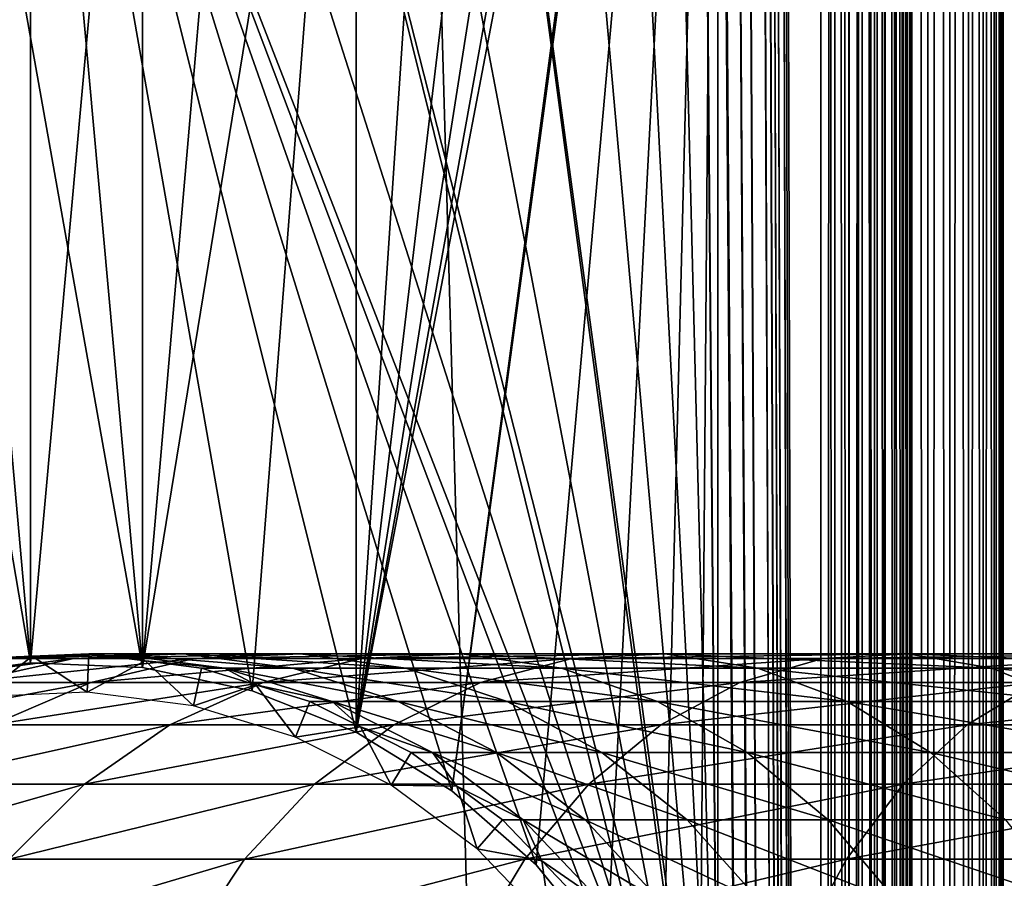
# Model space of a CAD drawing. Extents: x 0 to 550, y 166 to 942.
# Drawn here: x 24 to 40, y 373 to 387 of the extents above; entities that cross this region are included whole.
import ezdxf

# ---------------------------------------------------------------- set-up
doc = ezdxf.new("R2010")
doc.units = 0
doc.header["$MEASUREMENT"] = 0

msp = doc.modelspace()

# ---------------------------------------------------------------- linework, layer by layer
for points in [[(37, 167.72258, 30.000002), (15.000001, 167.72258, 30.000002), (37, 940.722595, 30.000002)], [(37, 940.722595, 30.000002), (15.000001, 167.72258, 30.000002), (15.000001, 940.722595, 30.000002)], [(15.000001, 167.72258, 31.5), (37, 167.72258, 31.5), (15.000001, 940.722595, 31.5)], [(15.000001, 940.722595, 31.5), (37, 167.72258, 31.5), (37, 940.722595, 31.5)], [(37, 940.722595, 60.000004), (35.31076, 492.144592, 60.000004), (37, 167.72258, 60.000004)], [(35.31076, 868.300598, 58.500004), (37, 940.722595, 58.500004), (37, 167.72258, 58.500004)], [(37.469299, 167.72258, 59.963066), (37.469299, 940.722595, 59.963066), (37, 940.722595, 60.000004)], [(37.469299, 167.72258, 59.963066), (37, 940.722595, 60.000004), (37, 167.72258, 60.000004)], [(37.469299, 940.722595, 30.036938), (37.469299, 167.72258, 30.036938), (37, 167.72258, 30.000002)], [(37.469299, 940.722595, 30.036938), (37, 167.72258, 30.000002), (37, 940.722595, 30.000002)], [(37.23465, 167.72258, 31.518471), (37.23465, 940.722595, 31.518471), (37, 940.722595, 31.5)], [(37.23465, 167.72258, 31.518471), (37, 940.722595, 31.5), (37, 167.72258, 31.5)], [(37.463531, 167.72258, 31.573414), (37.463531, 940.722595, 31.573414), (37.23465, 940.722595, 31.518471)], [(37.463531, 167.72258, 31.573414), (37.23465, 940.722595, 31.518471), (37.23465, 167.72258, 31.518471)], [(37.680984, 167.72258, 31.663492), (37.680984, 940.722595, 31.663492), (37.463531, 940.722595, 31.573414)], [(37.680984, 167.72258, 31.663492), (37.463531, 940.722595, 31.573414), (37.463531, 167.72258, 31.573414)], [(37.927048, 167.72258, 59.853168), (37.927048, 940.722595, 59.853168), (37.469299, 940.722595, 59.963066)], [(37.927048, 167.72258, 59.853168), (37.469299, 940.722595, 59.963066), (37.469299, 167.72258, 59.963066)], [(37.927048, 940.722595, 30.146833), (37.927048, 167.72258, 30.146833), (37.469299, 167.72258, 30.036938)], [(37.927048, 940.722595, 30.146833), (37.469299, 167.72258, 30.036938), (37.469299, 940.722595, 30.036938)], [(37.881672, 167.72258, 31.786476), (37.881672, 940.722595, 31.786476), (37.680984, 940.722595, 31.663492)], [(37.881672, 167.72258, 31.786476), (37.680984, 940.722595, 31.663492), (37.680984, 167.72258, 31.663492)], [(38.060665, 167.72258, 31.939342), (38.060665, 940.722595, 31.939342), (37.881672, 940.722595, 31.786476)], [(38.060665, 167.72258, 31.939342), (37.881672, 940.722595, 31.786476), (37.881672, 167.72258, 31.786476)], [(38.361965, 167.72258, 59.673023), (38.361965, 940.722595, 59.673023), (37.927048, 940.722595, 59.853168)], [(38.361965, 167.72258, 59.673023), (37.927048, 940.722595, 59.853168), (37.927048, 167.72258, 59.853168)], [(38.361965, 940.722595, 30.326981), (38.361965, 167.72258, 30.326981), (37.927048, 167.72258, 30.146833)], [(38.361965, 940.722595, 30.326981), (37.927048, 167.72258, 30.146833), (37.927048, 940.722595, 30.146833)], [(38.21352, 167.72258, 32.118324), (38.21352, 940.722595, 32.118324), (38.060665, 940.722595, 31.939342)], [(38.21352, 167.72258, 32.118324), (38.060665, 940.722595, 31.939342), (38.060665, 167.72258, 31.939342)], [(38.336517, 167.72258, 32.319016), (38.336517, 940.722595, 32.319016), (38.21352, 940.722595, 32.118324)], [(38.336517, 167.72258, 32.319016), (38.21352, 940.722595, 32.118324), (38.21352, 167.72258, 32.118324)], [(38.426579, 167.72258, 32.536476), (38.426579, 940.722595, 32.536476), (38.336517, 940.722595, 32.319016)], [(38.426579, 167.72258, 32.536476), (38.336517, 940.722595, 32.319016), (38.336517, 167.72258, 32.319016)], [(38.763359, 167.72258, 59.427052), (38.763359, 940.722595, 59.427052), (38.361965, 940.722595, 59.673023)], [(38.763359, 167.72258, 59.427052), (38.361965, 940.722595, 59.673023), (38.361965, 167.72258, 59.673023)], [(38.763359, 940.722595, 30.57295), (38.763359, 167.72258, 30.57295), (38.361965, 167.72258, 30.326981)], [(38.763359, 940.722595, 30.57295), (38.361965, 167.72258, 30.326981), (38.361965, 940.722595, 30.326981)], [(38.481533, 167.72258, 32.76535), (38.481533, 940.722595, 32.76535), (38.426579, 940.722595, 32.536476)], [(38.481533, 167.72258, 32.76535), (38.426579, 940.722595, 32.536476), (38.426579, 167.72258, 32.536476)], [(38.499996, 554.222595, 33), (38.481533, 940.722595, 32.76535), (38.481533, 167.72258, 32.76535)], [(39.121315, 167.72258, 59.121323), (39.121315, 940.722595, 59.121323), (38.763359, 940.722595, 59.427052)], [(39.121315, 167.72258, 59.121323), (38.763359, 940.722595, 59.427052), (38.763359, 167.72258, 59.427052)], [(39.121315, 940.722595, 30.878681), (39.121315, 167.72258, 30.878681), (38.763359, 167.72258, 30.57295)], [(39.121315, 940.722595, 30.878681), (38.763359, 167.72258, 30.57295), (38.763359, 940.722595, 30.57295)], [(39.427055, 167.72258, 58.763359), (39.427055, 940.722595, 58.763359), (39.121315, 940.722595, 59.121323)], [(39.427055, 167.72258, 58.763359), (39.121315, 940.722595, 59.121323), (39.121315, 167.72258, 59.121323)], [(39.427055, 940.722595, 31.236645), (39.427055, 167.72258, 31.236645), (39.121315, 167.72258, 30.878681)], [(39.427055, 940.722595, 31.236645), (39.121315, 167.72258, 30.878681), (39.121315, 940.722595, 30.878681)], [(39.673016, 167.72258, 58.361973), (39.673016, 940.722595, 58.361973), (39.427055, 940.722595, 58.763359)], [(39.673016, 167.72258, 58.361973), (39.427055, 940.722595, 58.763359), (39.427055, 167.72258, 58.763359)], [(39.673016, 940.722595, 31.638029), (39.673016, 167.72258, 31.638029), (39.427055, 167.72258, 31.236645)], [(39.673016, 940.722595, 31.638029), (39.427055, 167.72258, 31.236645), (39.427055, 940.722595, 31.236645)], [(39.853172, 167.72258, 57.927052), (39.853172, 940.722595, 57.927052), (39.673016, 940.722595, 58.361973)], [(39.853172, 167.72258, 57.927052), (39.673016, 940.722595, 58.361973), (39.673016, 167.72258, 58.361973)], [(39.853172, 940.722595, 32.072948), (39.853172, 167.72258, 32.072948), (39.673016, 167.72258, 31.638029)], [(39.853172, 940.722595, 32.072948), (39.673016, 167.72258, 31.638029), (39.673016, 940.722595, 31.638029)], [(39.963066, 167.72258, 57.469303), (39.963066, 940.722595, 57.469303), (39.853172, 940.722595, 57.927052)], [(39.963066, 167.72258, 57.469303), (39.853172, 940.722595, 57.927052), (39.853172, 167.72258, 57.927052)], [(39.963066, 940.722595, 32.530701), (39.963066, 167.72258, 32.530701), (39.853172, 167.72258, 32.072948)], [(39.963066, 940.722595, 32.530701), (39.853172, 167.72258, 32.072948), (39.853172, 940.722595, 32.072948)], [(40.000008, 554.222595, 57.000004), (39.963066, 940.722595, 57.469303), (39.963066, 167.72258, 57.469303)], [(40.000008, 554.222595, 33), (39.963066, 167.72258, 32.530701), (39.963066, 940.722595, 32.530701)], [(35.31076, 868.300598, 58.500004), (37, 167.72258, 58.500004), (35.31076, 828.144531, 58.500004)], [(37, 167.72258, 58.500004), (35.31076, 826.300598, 58.500004), (35.31076, 828.144531, 58.500004)], [(37, 167.72258, 58.500004), (35.31076, 786.144531, 58.500004), (35.31076, 826.300598, 58.500004)], [(35.31076, 784.300598, 58.500004), (35.31076, 786.144531, 58.500004), (37, 167.72258, 58.500004)], [(37, 167.72258, 58.500004), (35.31076, 702.144592, 58.500004), (35.31076, 784.300598, 58.500004)], [(37, 167.72258, 58.500004), (35.31076, 700.300598, 58.500004), (35.31076, 702.144592, 58.500004)], [(35.31076, 660.144592, 58.500004), (35.31076, 700.300598, 58.500004), (37, 167.72258, 58.500004)], [(37, 167.72258, 58.500004), (35.31076, 658.300598, 58.500004), (35.31076, 660.144592, 58.500004)], [(37, 167.72258, 58.500004), (35.31076, 618.144592, 58.500004), (35.31076, 658.300598, 58.500004)], [(37, 167.72258, 58.500004), (35.31076, 616.300598, 58.500004), (35.31076, 618.144592, 58.500004)], [(35.31076, 576.144592, 58.500004), (35.31076, 616.300598, 58.500004), (37, 167.72258, 58.500004)], [(35.31076, 576.144592, 58.500004), (37, 167.72258, 58.500004), (35.31076, 574.300598, 58.500004)], [(35.31076, 574.300598, 58.500004), (37, 167.72258, 58.500004), (35.31076, 492.144592, 58.500004)], [(38.481533, 167.72258, 32.76535), (38.499996, 470.222595, 33), (38.499996, 554.222595, 33)], [(39.963066, 167.72258, 57.469303), (40.000008, 470.222595, 57.000004), (40.000008, 554.222595, 57.000004)], [(40.000008, 554.222595, 33), (40.000008, 470.222595, 33), (39.963066, 167.72258, 32.530701)], [(37, 167.72258, 60.000004), (35.31076, 492.144592, 60.000004), (35.31076, 490.300598, 60.000004)], [(37, 167.72258, 58.500004), (35.31076, 490.300598, 58.500004), (35.31076, 492.144592, 58.500004)], [(35.31076, 490.300598, 60.000004), (35.31076, 450.144562, 60.000004), (37, 167.72258, 60.000004)], [(35.31076, 450.144562, 58.500004), (35.31076, 490.300598, 58.500004), (37, 167.72258, 58.500004)], [(38.481533, 167.72258, 32.76535), (38.499996, 428.222595, 33), (38.499996, 470.222595, 33)], [(39.963066, 167.72258, 57.469303), (40.000008, 428.222595, 57.000004), (40.000008, 470.222595, 57.000004)], [(39.963066, 167.72258, 32.530701), (40.000008, 470.222595, 33), (40.000008, 428.222595, 33)], [(37, 167.72258, 60.000004), (35.31076, 450.144562, 60.000004), (35.31076, 448.300598, 60.000004)], [(37, 167.72258, 58.500004), (35.31076, 448.300598, 58.500004), (35.31076, 450.144562, 58.500004)], [(35.31076, 448.300598, 60.000004), (35.31076, 408.144562, 60.000004), (37, 167.72258, 60.000004)], [(35.31076, 408.144562, 58.500004), (35.31076, 448.300598, 58.500004), (37, 167.72258, 58.500004)], [(38.499996, 386.222595, 33), (38.499996, 428.222595, 33), (38.481533, 167.72258, 32.76535)], [(38.499996, 428.222595, 56.425003), (38.499996, 408.142731, 55.810913), (38.499996, 386.222595, 56.425003)], [(38.499996, 386.222595, 33), (38.499996, 407.222595, 34.150002), (38.499996, 428.222595, 33)], [(38.499996, 386.222595, 56.425003), (38.499996, 386.222595, 57.000004), (38.499996, 428.222595, 57.000004)], [(38.499996, 386.222595, 56.425003), (38.499996, 428.222595, 57.000004), (38.499996, 428.222595, 56.425003)], [(40.000008, 386.222595, 57.000004), (40.000008, 428.222595, 57.000004), (39.963066, 167.72258, 57.469303)], [(39.963066, 167.72258, 32.530701), (40.000008, 428.222595, 33), (40.000008, 386.222595, 33)], [(40.000008, 428.222595, 33), (40.000008, 407.222595, 34.150002), (40.000008, 386.222595, 33)], [(40.000008, 386.222595, 56.425003), (40.000008, 406.30246, 55.810913), (40.000008, 428.222595, 56.425003)], [(40.000008, 428.222595, 56.425003), (40.000008, 428.222595, 57.000004), (40.000008, 386.222595, 57.000004)], [(40.000008, 428.222595, 56.425003), (40.000008, 386.222595, 57.000004), (40.000008, 386.222595, 56.425003)], [(37, 167.72258, 60.000004), (35.31076, 408.144562, 60.000004), (35.31076, 406.300598, 60.000004)], [(37, 167.72258, 58.500004), (35.31076, 406.300598, 58.500004), (35.31076, 408.144562, 58.500004)], [(38.499996, 386.222595, 56.425003), (38.499996, 408.142731, 55.810913), (38.499996, 406.30246, 55.810913)], [(38.499996, 386.222595, 33), (38.499996, 405.388916, 34.306068), (38.499996, 407.222595, 34.150002)], [(40.000008, 386.222595, 33), (40.000008, 407.222595, 34.150002), (40.000008, 405.388916, 34.306068)], [(32.321705, 372.742126, 60.000004), (35.31076, 406.300598, 60.000004), (30.935421, 373.958008, 60.000004)], [(30.935421, 373.958008, 60.000004), (35.31076, 406.300598, 60.000004), (34.998505, 404.483246, 60.000004)], [(32.321705, 372.742126, 60.000004), (33.48209, 371.309021, 60.000004), (35.31076, 406.300598, 60.000004)], [(35.31076, 406.300598, 60.000004), (33.48209, 371.309021, 60.000004), (34.38303, 369.700134, 60.000004)], [(34.38303, 369.700134, 60.000004), (34.998505, 367.961914, 60.000004), (35.31076, 406.300598, 60.000004)], [(35.31076, 406.300598, 60.000004), (34.998505, 367.961914, 60.000004), (35.31076, 366.144562, 60.000004)], [(37, 167.72258, 58.500004), (34.998505, 404.483246, 58.500004), (35.31076, 406.300598, 58.500004)], [(35.31076, 406.300598, 60.000004), (35.31076, 366.144562, 60.000004), (37, 167.72258, 60.000004)], [(38.499996, 386.222595, 56.425003), (38.499996, 406.30246, 55.810913), (38.499996, 404.488617, 55.499905)], [(40.000008, 386.222595, 56.425003), (40.000008, 404.488617, 55.499905), (40.000008, 406.30246, 55.810913)], [(38.499996, 403.608032, 34.769779), (38.499996, 405.388916, 34.306068), (38.499996, 386.222595, 33)], [(40.000008, 386.222595, 33), (40.000008, 405.388916, 34.306068), (40.000008, 403.608032, 34.769779)], [(30.935421, 373.958008, 60.000004), (34.998505, 404.483246, 60.000004), (29.36326, 374.921631, 60.000004)], [(29.36326, 374.921631, 60.000004), (34.998505, 404.483246, 60.000004), (34.38303, 402.745026, 60.000004)], [(35.31076, 366.144562, 58.500004), (34.38303, 402.745026, 58.500004), (34.998505, 404.483246, 58.500004)], [(35.31076, 366.144562, 58.500004), (34.998505, 404.483246, 58.500004), (37, 167.72258, 58.500004)], [(38.499996, 402.753479, 54.886833), (38.499996, 386.222595, 56.425003), (38.499996, 404.488617, 55.499905)], [(40.000008, 402.753479, 54.886833), (40.000008, 404.488617, 55.499905), (40.000008, 386.222595, 56.425003)], [(38.499996, 386.222595, 33), (38.499996, 401.931122, 35.527798), (38.499996, 403.608032, 34.769779)], [(40.000008, 403.608032, 34.769779), (40.000008, 401.931122, 35.527798), (40.000008, 386.222595, 33)], [(29.36326, 374.921631, 60.000004), (34.38303, 402.745026, 60.000004), (33.48209, 401.136169, 60.000004)], [(33.48209, 401.136169, 58.500004), (34.38303, 402.745026, 58.500004), (35.31076, 366.144562, 58.500004)], [(38.499996, 402.753479, 54.886833), (38.499996, 401.146851, 53.98933), (38.499996, 386.222595, 56.425003)], [(40.000008, 386.222595, 56.425003), (40.000008, 401.146851, 53.98933), (40.000008, 402.753479, 54.886833)], [(38.499996, 386.222595, 33), (38.499996, 400.406403, 36.558315), (38.499996, 401.931122, 35.527798)], [(40.000008, 401.931122, 35.527798), (40.000008, 400.406403, 36.558315), (40.000008, 386.222595, 33)], [(29.36326, 374.921631, 60.000004), (33.48209, 401.136169, 60.000004), (32.321705, 399.703064, 60.000004)], [(35.31076, 366.144562, 58.500004), (32.321705, 399.703064, 58.500004), (33.48209, 401.136169, 58.500004)], [(38.499996, 401.146851, 53.98933), (38.499996, 399.715027, 52.833225), (38.499996, 386.222595, 56.425003)], [(40.000008, 386.222595, 56.425003), (40.000008, 399.715027, 52.833225), (40.000008, 401.146851, 53.98933)], [(38.499996, 399.077789, 37.83168), (38.499996, 400.406403, 36.558315), (38.499996, 386.222595, 33)], [(40.000008, 386.222595, 33), (40.000008, 400.406403, 36.558315), (40.000008, 399.077789, 37.83168)], [(30.935421, 398.487152, 60.000004), (29.36326, 374.921631, 60.000004), (32.321705, 399.703064, 60.000004)], [(35.31076, 366.144562, 58.500004), (30.935421, 398.487152, 58.500004), (32.321705, 399.703064, 58.500004)], [(38.499996, 386.222595, 56.425003), (38.499996, 399.715027, 52.833225), (38.499996, 398.499207, 51.451771)], [(40.000008, 398.499207, 51.451771), (40.000008, 399.715027, 52.833225), (40.000008, 386.222595, 56.425003)], [(38.499996, 386.222595, 33), (38.499996, 397.98349, 39.311268), (38.499996, 399.077789, 37.83168)], [(40.000008, 386.222595, 33), (40.000008, 399.077789, 37.83168), (40.000008, 397.98349, 39.311268)], [(29.36326, 397.52356, 60.000004), (29.36326, 374.921631, 60.000004), (30.935421, 398.487152, 60.000004)], [(34.998505, 367.961914, 58.500004), (29.36326, 397.52356, 58.500004), (30.935421, 398.487152, 58.500004)], [(34.998505, 367.961914, 58.500004), (30.935421, 398.487152, 58.500004), (35.31076, 366.144562, 58.500004)], [(38.499996, 386.222595, 56.425003), (38.499996, 398.499207, 51.451771), (38.499996, 397.534332, 49.884716)], [(40.000008, 398.499207, 51.451771), (40.000008, 386.222595, 56.425003), (40.000008, 397.534332, 49.884716)], [(38.499996, 386.222595, 33), (38.499996, 397.154999, 40.95451), (38.499996, 397.98349, 39.311268)], [(40.000008, 397.98349, 39.311268), (40.000008, 397.154999, 40.95451), (40.000008, 386.222595, 33)], [(25.846989, 375.988647, 60.000004), (27.650625, 375.605072, 60.000004), (29.36326, 397.52356, 60.000004)], [(29.36326, 397.52356, 60.000004), (27.650625, 396.840088, 60.000004), (25.846989, 375.988647, 60.000004)], [(29.36326, 397.52356, 60.000004), (27.650625, 375.605072, 60.000004), (29.36326, 374.921631, 60.000004)], [(27.650625, 396.840088, 58.500004), (29.36326, 397.52356, 58.500004), (34.998505, 367.961914, 58.500004)], [(38.499996, 397.534332, 49.884716), (38.499996, 396.848175, 48.177132), (38.499996, 386.222595, 56.425003)], [(40.000008, 397.534332, 49.884716), (40.000008, 386.222595, 56.425003), (40.000008, 396.848175, 48.177132)], [(22.176222, 396.624359, 58.500004), (24.004444, 376.061249, 58.500004), (20.415112, 397.170898, 58.500004)], [(20.415112, 397.170898, 58.500004), (24.004444, 376.061249, 58.500004), (22.176222, 375.820801, 58.500004)], [(38.499996, 396.616089, 42.71413), (38.499996, 397.154999, 40.95451), (38.499996, 386.222595, 33)], [(40.000008, 397.154999, 40.95451), (40.000008, 396.616089, 42.71413), (40.000008, 386.222595, 33)], [(25.846989, 375.988647, 60.000004), (27.650625, 396.840088, 60.000004), (25.846989, 396.456512, 60.000004)], [(34.38303, 369.700134, 58.500004), (25.846989, 396.456512, 58.500004), (27.650625, 396.840088, 58.500004)], [(34.38303, 369.700134, 58.500004), (27.650625, 396.840088, 58.500004), (34.998505, 367.961914, 58.500004)], [(38.499996, 386.222595, 56.425003), (38.499996, 396.848175, 48.177132), (38.499996, 396.46048, 46.378147)], [(40.000008, 386.222595, 56.425003), (40.000008, 396.46048, 46.378147), (40.000008, 396.848175, 48.177132)], [(22.176222, 375.820801, 60.000004), (24.004444, 396.383911, 60.000004), (22.176222, 396.624359, 60.000004)], [(24.004444, 396.383911, 58.500004), (25.846989, 375.988647, 58.500004), (22.176222, 396.624359, 58.500004)], [(22.176222, 396.624359, 58.500004), (25.846989, 375.988647, 58.500004), (24.004444, 376.061249, 58.500004)], [(38.499996, 386.222595, 33), (38.499996, 396.382355, 44.539516), (38.499996, 396.616089, 42.71413)], [(40.000008, 386.222595, 33), (40.000008, 396.616089, 42.71413), (40.000008, 396.382355, 44.539516)], [(24.004444, 376.061249, 60.000004), (24.004444, 396.383911, 60.000004), (22.176222, 375.820801, 60.000004)], [(25.846989, 375.988647, 60.000004), (25.846989, 396.456512, 60.000004), (24.004444, 376.061249, 60.000004)], [(24.004444, 376.061249, 60.000004), (25.846989, 396.456512, 60.000004), (24.004444, 396.383911, 60.000004)], [(24.004444, 396.383911, 58.500004), (25.846989, 396.456512, 58.500004), (34.38303, 369.700134, 58.500004)], [(24.004444, 396.383911, 58.500004), (34.38303, 369.700134, 58.500004), (33.48209, 371.309021, 58.500004)], [(33.48209, 371.309021, 58.500004), (32.321705, 372.742126, 58.500004), (24.004444, 396.383911, 58.500004)], [(24.004444, 396.383911, 58.500004), (32.321705, 372.742126, 58.500004), (30.935421, 373.958008, 58.500004)], [(24.004444, 396.383911, 58.500004), (30.935421, 373.958008, 58.500004), (29.36326, 374.921631, 58.500004)], [(29.36326, 374.921631, 58.500004), (27.650625, 375.605072, 58.500004), (24.004444, 396.383911, 58.500004)], [(24.004444, 396.383911, 58.500004), (27.650625, 375.605072, 58.500004), (25.846989, 375.988647, 58.500004)], [(38.499996, 386.222595, 56.425003), (38.499996, 396.46048, 46.378147), (38.499996, 386.222595, 33)], [(38.499996, 386.222595, 33), (38.499996, 396.46048, 46.378147), (38.499996, 396.382355, 44.539516)], [(40.000008, 386.222595, 56.425003), (40.000008, 396.382355, 44.539516), (40.000008, 396.46048, 46.378147)], [(40.000008, 386.222595, 33), (40.000008, 396.382355, 44.539516), (40.000008, 386.222595, 56.425003)], [(38.481533, 167.72258, 32.76535), (38.499996, 344.222565, 33), (38.499996, 386.222595, 33)], [(38.499996, 374.46167, 39.311268), (38.499996, 375.290192, 40.95451), (38.499996, 386.222595, 33)], [(38.499996, 373.945953, 51.451771), (38.499996, 386.222595, 56.425003), (38.499996, 374.910828, 49.884716)], [(38.499996, 374.910828, 49.884716), (38.499996, 386.222595, 56.425003), (38.499996, 375.596985, 48.177132)], [(38.499996, 373.945953, 51.451771), (38.499996, 372.730133, 52.833225), (38.499996, 386.222595, 56.425003)], [(38.499996, 386.222595, 56.425003), (38.499996, 372.730133, 52.833225), (38.499996, 371.298309, 53.98933)], [(38.499996, 386.222595, 56.425003), (38.499996, 371.298309, 53.98933), (38.499996, 369.691742, 54.886833)], [(38.499996, 369.691742, 54.886833), (38.499996, 367.956543, 55.499905), (38.499996, 386.222595, 56.425003)], [(38.499996, 386.222595, 56.425003), (38.499996, 367.956543, 55.499905), (38.499996, 366.142731, 55.810913)], [(38.499996, 386.222595, 56.425003), (38.499996, 366.142731, 55.810913), (38.499996, 344.222565, 56.425003)], [(38.499996, 375.290192, 40.95451), (38.499996, 375.829071, 42.71413), (38.499996, 386.222595, 33)], [(38.499996, 386.222595, 33), (38.499996, 375.829071, 42.71413), (38.499996, 376.062805, 44.539516)], [(38.499996, 386.222595, 33), (38.499996, 376.062805, 44.539516), (38.499996, 386.222595, 56.425003)], [(38.499996, 386.222595, 56.425003), (38.499996, 376.062805, 44.539516), (38.499996, 375.984711, 46.378147)], [(38.499996, 386.222595, 56.425003), (38.499996, 375.984711, 46.378147), (38.499996, 375.596985, 48.177132)], [(38.499996, 368.837158, 34.769779), (38.499996, 370.514069, 35.527798), (38.499996, 386.222595, 33)], [(38.499996, 370.514069, 35.527798), (38.499996, 372.038788, 36.558315), (38.499996, 386.222595, 33)], [(38.499996, 386.222595, 33), (38.499996, 372.038788, 36.558315), (38.499996, 373.367371, 37.83168)], [(38.499996, 386.222595, 33), (38.499996, 373.367371, 37.83168), (38.499996, 374.46167, 39.311268)], [(38.499996, 344.222565, 33), (38.499996, 365.222565, 34.150002), (38.499996, 386.222595, 33)], [(38.499996, 386.222595, 33), (38.499996, 365.222565, 34.150002), (38.499996, 367.056244, 34.306068)], [(38.499996, 386.222595, 33), (38.499996, 367.056244, 34.306068), (38.499996, 368.837158, 34.769779)], [(38.499996, 344.222565, 56.425003), (38.499996, 344.222565, 57.000004), (38.499996, 386.222595, 57.000004)], [(38.499996, 344.222565, 56.425003), (38.499996, 386.222595, 57.000004), (38.499996, 386.222595, 56.425003)], [(39.963066, 167.72258, 57.469303), (40.000008, 344.222565, 57.000004), (40.000008, 386.222595, 57.000004)], [(40.000008, 386.222595, 33), (40.000008, 344.222565, 33), (39.963066, 167.72258, 32.530701)], [(40.000008, 375.829071, 42.71413), (40.000008, 375.290192, 40.95451), (40.000008, 386.222595, 33)], [(40.000008, 386.222595, 33), (40.000008, 375.290192, 40.95451), (40.000008, 374.46167, 39.311268)], [(40.000008, 386.222595, 33), (40.000008, 374.46167, 39.311268), (40.000008, 373.367371, 37.83168)], [(40.000008, 373.367371, 37.83168), (40.000008, 372.038788, 36.558315), (40.000008, 386.222595, 33)], [(40.000008, 386.222595, 33), (40.000008, 372.038788, 36.558315), (40.000008, 370.514069, 35.527798)], [(40.000008, 386.222595, 33), (40.000008, 370.514069, 35.527798), (40.000008, 368.837158, 34.769779)], [(40.000008, 368.837158, 34.769779), (40.000008, 367.056244, 34.306068), (40.000008, 386.222595, 33)], [(40.000008, 386.222595, 33), (40.000008, 367.056244, 34.306068), (40.000008, 365.222565, 34.150002)], [(40.000008, 386.222595, 33), (40.000008, 365.222565, 34.150002), (40.000008, 344.222565, 33)], [(40.000008, 367.956543, 55.499905), (40.000008, 369.691742, 54.886833), (40.000008, 386.222595, 56.425003)], [(40.000008, 386.222595, 56.425003), (40.000008, 369.691742, 54.886833), (40.000008, 371.298309, 53.98933)], [(40.000008, 374.910828, 49.884716), (40.000008, 375.596985, 48.177132), (40.000008, 386.222595, 56.425003)], [(40.000008, 386.222595, 56.425003), (40.000008, 375.596985, 48.177132), (40.000008, 375.984711, 46.378147)], [(40.000008, 386.222595, 56.425003), (40.000008, 375.984711, 46.378147), (40.000008, 386.222595, 33)], [(40.000008, 386.222595, 33), (40.000008, 375.984711, 46.378147), (40.000008, 376.062805, 44.539516)], [(40.000008, 386.222595, 33), (40.000008, 376.062805, 44.539516), (40.000008, 375.829071, 42.71413)], [(40.000008, 371.298309, 53.98933), (40.000008, 372.730133, 52.833225), (40.000008, 386.222595, 56.425003)], [(40.000008, 386.222595, 56.425003), (40.000008, 372.730133, 52.833225), (40.000008, 373.945953, 51.451771)], [(40.000008, 386.222595, 56.425003), (40.000008, 373.945953, 51.451771), (40.000008, 374.910828, 49.884716)], [(40.000008, 344.222565, 56.425003), (40.000008, 364.30246, 55.810913), (40.000008, 386.222595, 56.425003)], [(40.000008, 386.222595, 56.425003), (40.000008, 364.30246, 55.810913), (40.000008, 366.142731, 55.810913)], [(40.000008, 386.222595, 56.425003), (40.000008, 366.142731, 55.810913), (40.000008, 367.956543, 55.499905)], [(40.000008, 386.222595, 56.425003), (40.000008, 386.222595, 57.000004), (40.000008, 344.222565, 57.000004)], [(40.000008, 386.222595, 56.425003), (40.000008, 344.222565, 57.000004), (40.000008, 344.222565, 56.425003)], [(21.69615, 375.740417, 93.89724), (22.941694, 375.740417, 100.693893), (24.712547, 376.133514, 100.257416)], [(21.69615, 375.740417, 93.89724), (24.712547, 376.133514, 100.257416), (23.506716, 376.133514, 93.677391)], [(22.941694, 375.740417, 100.693893), (24.997383, 375.740417, 107.290863), (26.702717, 376.133514, 106.644127)], [(22.941694, 375.740417, 100.693893), (26.702717, 376.133514, 106.644127), (24.712547, 376.133514, 100.257416)], [(23.183138, 375.506195, 56.567001), (23.102804, 376.133514, 61.067001), (24.034828, 376.173065, 61.067001)], [(24.034828, 376.173065, 87), (23.102804, 376.133514, 87), (23.506716, 376.133514, 93.677391)], [(24.034828, 376.173065, 87), (24.034828, 376.173065, 61.067001), (23.102804, 376.133514, 87)], [(23.102804, 376.133514, 87), (24.034828, 376.173065, 61.067001), (23.102804, 376.133514, 61.067001)], [(23.183138, 375.506195, 56.567001), (24.034828, 376.173065, 61.067001), (24.940014, 375.580811, 56.567001)], [(25.357172, 376.212677, 93.452705), (24.034828, 376.173065, 87), (23.506716, 376.133514, 93.677391)], [(23.506716, 376.133514, 93.677391), (24.712547, 376.133514, 100.257416), (26.522429, 376.212677, 99.811325)], [(23.506716, 376.133514, 93.677391), (26.522429, 376.212677, 99.811325), (25.357172, 376.212677, 93.452705)], [(24.034828, 376.173065, 61.067001), (24.96685, 376.212677, 61.067001), (24.940014, 375.580811, 56.567001)], [(25.357172, 376.212677, 93.452705), (24.96685, 376.212677, 87), (24.034828, 376.173065, 87)], [(24.96685, 376.212677, 87), (24.96685, 376.212677, 61.067001), (24.034828, 376.173065, 87)], [(24.034828, 376.173065, 87), (24.96685, 376.212677, 61.067001), (24.034828, 376.173065, 61.067001)], [(24.712547, 376.133514, 100.257416), (26.702717, 376.133514, 106.644127), (28.445646, 376.212677, 105.983116)], [(24.712547, 376.133514, 100.257416), (28.445646, 376.212677, 105.983116), (26.522429, 376.212677, 99.811325)], [(24.940014, 375.580811, 56.567001), (24.96685, 376.212677, 61.067001), (25.892168, 376.094177, 61.067001)], [(24.940014, 375.580811, 56.567001), (25.892168, 376.094177, 61.067001), (26.684225, 375.357452, 56.567001)], [(25.892168, 376.094177, 87), (24.96685, 376.212677, 87), (25.357172, 376.212677, 93.452705)], [(25.892168, 376.094177, 87), (25.892168, 376.094177, 61.067001), (24.96685, 376.212677, 87)], [(24.96685, 376.212677, 87), (25.892168, 376.094177, 61.067001), (24.96685, 376.212677, 61.067001)], [(24.997383, 375.740417, 107.290863), (27.833282, 375.740417, 113.591949), (29.448227, 376.133514, 112.744362)], [(24.997383, 375.740417, 107.290863), (29.448227, 376.133514, 112.744362), (26.702717, 376.133514, 106.644127)], [(27.194292, 375.975708, 93.229645), (25.892168, 376.094177, 87), (25.357172, 376.212677, 93.452705)], [(25.357172, 376.212677, 93.452705), (26.522429, 376.212677, 99.811325), (28.319269, 375.975708, 99.368439)], [(25.357172, 376.212677, 93.452705), (28.319269, 375.975708, 99.368439), (27.194292, 375.975708, 93.229645)], [(25.892168, 376.094177, 61.067001), (26.817471, 375.975708, 61.067001), (26.684225, 375.357452, 56.567001)], [(27.194292, 375.975708, 93.229645), (26.817471, 375.975708, 87), (25.892168, 376.094177, 87)], [(26.817471, 375.975708, 87), (26.817471, 375.975708, 61.067001), (25.892168, 376.094177, 87)], [(25.892168, 376.094177, 87), (26.817471, 375.975708, 61.067001), (25.892168, 376.094177, 61.067001)], [(26.522429, 376.212677, 99.811325), (28.445646, 376.212677, 105.983116), (30.175999, 375.975708, 105.326874)], [(26.522429, 376.212677, 99.811325), (30.175999, 375.975708, 105.326874), (28.319269, 375.975708, 99.368439)], [(26.702717, 376.133514, 106.644127), (29.448227, 376.133514, 112.744362), (31.098753, 376.212677, 111.878098)], [(26.702717, 376.133514, 106.644127), (31.098753, 376.212677, 111.878098), (28.445646, 376.212677, 105.983116)], [(27.833282, 375.740417, 113.591949), (31.407997, 375.740417, 119.505264), (32.909004, 376.133514, 118.469193)], [(27.833282, 375.740417, 113.591949), (32.909004, 376.133514, 118.469193), (29.448227, 376.133514, 112.744362)], [(28.445646, 376.212677, 105.983116), (31.098753, 376.212677, 111.878098), (32.737389, 375.975708, 111.018066)], [(28.445646, 376.212677, 105.983116), (32.737389, 375.975708, 111.018066), (30.175999, 375.975708, 105.326874)], [(29.448227, 376.133514, 112.744362), (32.909004, 376.133514, 118.469193), (34.443081, 376.212677, 117.410294)], [(29.448227, 376.133514, 112.744362), (34.443081, 376.212677, 117.410294), (31.098753, 376.212677, 111.878098)], [(31.098753, 376.212677, 111.878098), (34.443081, 376.212677, 117.410294), (35.966114, 375.975708, 116.359024)], [(31.098753, 376.212677, 111.878098), (35.966114, 375.975708, 116.359024), (32.737389, 375.975708, 111.018066)], [(31.407997, 375.740417, 119.505264), (35.66943, 375.740417, 124.944572), (37.034599, 376.133514, 123.735138)], [(31.407997, 375.740417, 119.505264), (37.034599, 376.133514, 123.735138), (32.909004, 376.133514, 118.469193)], [(32.909004, 376.133514, 118.469193), (37.034599, 376.133514, 123.735138), (38.429871, 376.212677, 122.499039)], [(32.909004, 376.133514, 118.469193), (38.429871, 376.212677, 122.499039), (34.443081, 376.212677, 117.410294)], [(34.443081, 376.212677, 117.410294), (38.429871, 376.212677, 122.499039), (39.815067, 375.975708, 121.271858)], [(34.443081, 376.212677, 117.410294), (39.815067, 375.975708, 121.271858), (35.966114, 375.975708, 116.359024)], [(35.66943, 375.740417, 124.944572), (40.555431, 375.740417, 129.830566), (41.76487, 376.133514, 128.465393)], [(35.66943, 375.740417, 124.944572), (41.76487, 376.133514, 128.465393), (37.034599, 376.133514, 123.735138)], [(37.034599, 376.133514, 123.735138), (41.76487, 376.133514, 128.465393), (43.00095, 376.212677, 127.070129)], [(37.034599, 376.133514, 123.735138), (43.00095, 376.212677, 127.070129), (38.429871, 376.212677, 122.499039)], [(38.429871, 376.212677, 122.499039), (43.00095, 376.212677, 127.070129), (44.228153, 375.975708, 125.684929)], [(38.429871, 376.212677, 122.499039), (44.228153, 375.975708, 125.684929), (39.815067, 375.975708, 121.271858)], [(26.684225, 375.357452, 56.567001), (26.817471, 375.975708, 61.067001), (27.709454, 375.702545, 61.067001)], [(27.709454, 375.702545, 87), (26.817471, 375.975708, 87), (27.194292, 375.975708, 93.229645)], [(27.709454, 375.702545, 87), (27.709454, 375.702545, 61.067001), (26.817471, 375.975708, 87)], [(26.817471, 375.975708, 87), (27.709454, 375.702545, 61.067001), (26.817471, 375.975708, 61.067001)], [(28.965235, 375.429352, 93.01461), (27.709454, 375.702545, 87), (27.194292, 375.975708, 93.229645)], [(27.194292, 375.975708, 93.229645), (28.319269, 375.975708, 99.368439), (30.05138, 375.429352, 98.941513)], [(27.194292, 375.975708, 93.229645), (30.05138, 375.429352, 98.941513), (28.965235, 375.429352, 93.01461)], [(28.319269, 375.975708, 99.368439), (30.175999, 375.975708, 105.326874), (31.844021, 375.429352, 104.694275)], [(28.319269, 375.975708, 99.368439), (31.844021, 375.429352, 104.694275), (30.05138, 375.429352, 98.941513)], [(30.175999, 375.975708, 105.326874), (32.737389, 375.975708, 111.018066), (34.317001, 375.429352, 110.189026)], [(30.175999, 375.975708, 105.326874), (34.317001, 375.429352, 110.189026), (31.844021, 375.429352, 104.694275)], [(32.737389, 375.975708, 111.018066), (35.966114, 375.975708, 116.359024), (37.43428, 375.429352, 115.345627)], [(32.737389, 375.975708, 111.018066), (37.43428, 375.429352, 115.345627), (34.317001, 375.429352, 110.189026)], [(35.966114, 375.975708, 116.359024), (39.815067, 375.975708, 121.271858), (41.150375, 375.429352, 120.088882)], [(35.966114, 375.975708, 116.359024), (41.150375, 375.429352, 120.088882), (37.43428, 375.429352, 115.345627)], [(39.815067, 375.975708, 121.271858), (44.228153, 375.975708, 125.684929), (45.411125, 375.429352, 124.349625)], [(39.815067, 375.975708, 121.271858), (45.411125, 375.429352, 124.349625), (41.150375, 375.429352, 120.088882)], [(21.260798, 375.044769, 101.108192), (23.3787, 375.044769, 107.904755), (24.997383, 375.740417, 107.290863)], [(21.260798, 375.044769, 101.108192), (24.997383, 375.740417, 107.290863), (22.941694, 375.740417, 100.693893)], [(23.3787, 375.044769, 107.904755), (26.300386, 375.044769, 114.396477), (27.833282, 375.740417, 113.591949)], [(23.3787, 375.044769, 107.904755), (27.833282, 375.740417, 113.591949), (24.997383, 375.740417, 107.290863)], [(26.300386, 375.044769, 114.396477), (29.983252, 375.044769, 120.488686), (31.407997, 375.740417, 119.505264)], [(26.300386, 375.044769, 114.396477), (31.407997, 375.740417, 119.505264), (27.833282, 375.740417, 113.591949)], [(26.684225, 375.357452, 56.567001), (27.709454, 375.702545, 61.067001), (28.365612, 374.842529, 56.567001)], [(27.709454, 375.702545, 61.067001), (28.601423, 375.429352, 61.067001), (28.365612, 374.842529, 56.567001)], [(28.965235, 375.429352, 93.01461), (28.601423, 375.429352, 87), (27.709454, 375.702545, 87)], [(28.601423, 375.429352, 87), (28.601423, 375.429352, 61.067001), (27.709454, 375.702545, 87)], [(27.709454, 375.702545, 87), (28.601423, 375.429352, 61.067001), (27.709454, 375.702545, 61.067001)], [(29.983252, 375.044769, 120.488686), (34.373611, 375.044769, 126.092567), (35.66943, 375.740417, 124.944572)], [(29.983252, 375.044769, 120.488686), (35.66943, 375.740417, 124.944572), (31.407997, 375.740417, 119.505264)], [(34.373611, 375.044769, 126.092567), (39.407433, 375.044769, 131.126389), (40.555431, 375.740417, 129.830566)], [(34.373611, 375.044769, 126.092567), (40.555431, 375.740417, 129.830566), (35.66943, 375.740417, 124.944572)], [(39.407433, 375.044769, 131.126389), (45.011311, 375.044769, 135.516754), (45.994743, 375.740417, 134.09201)], [(39.407433, 375.044769, 131.126389), (45.994743, 375.740417, 134.09201), (40.555431, 375.740417, 129.830566)], [(28.365612, 374.842529, 56.567001), (28.601423, 375.429352, 61.067001), (29.434399, 375.009399, 61.067001)], [(29.434399, 375.009399, 87), (28.601423, 375.429352, 87), (28.965235, 375.429352, 93.01461)], [(29.434399, 375.009399, 87), (29.434399, 375.009399, 61.067001), (28.601423, 375.429352, 87)], [(28.601423, 375.429352, 87), (29.434399, 375.009399, 61.067001), (28.601423, 375.429352, 61.067001)], [(30.619055, 374.589417, 92.813805), (29.434399, 375.009399, 87), (28.965235, 375.429352, 93.01461)], [(28.965235, 375.429352, 93.01461), (30.05138, 375.429352, 98.941513), (31.668932, 374.589417, 98.542824)], [(28.965235, 375.429352, 93.01461), (31.668932, 374.589417, 98.542824), (30.619055, 374.589417, 92.813805)], [(30.05138, 375.429352, 98.941513), (31.844021, 375.429352, 104.694275), (33.401714, 374.589417, 104.103523)], [(30.05138, 375.429352, 98.941513), (33.401714, 374.589417, 104.103523), (31.668932, 374.589417, 98.542824)], [(31.844021, 375.429352, 104.694275), (34.317001, 375.429352, 110.189026), (35.792141, 374.589417, 109.414818)], [(31.844021, 375.429352, 104.694275), (35.792141, 374.589417, 109.414818), (33.401714, 374.589417, 104.103523)], [(34.317001, 375.429352, 110.189026), (37.43428, 375.429352, 115.345627), (38.805336, 374.589417, 114.399254)], [(34.317001, 375.429352, 110.189026), (38.805336, 374.589417, 114.399254), (35.792141, 374.589417, 109.414818)], [(37.43428, 375.429352, 115.345627), (41.150375, 375.429352, 120.088882), (42.397366, 374.589417, 118.984146)], [(37.43428, 375.429352, 115.345627), (42.397366, 374.589417, 118.984146), (38.805336, 374.589417, 114.399254)], [(21.893219, 374.066559, 108.468124), (24.893642, 374.066559, 115.134789), (26.300386, 375.044769, 114.396477)], [(21.893219, 374.066559, 108.468124), (26.300386, 375.044769, 114.396477), (23.3787, 375.044769, 107.904755)], [(24.893642, 374.066559, 115.134789), (28.675764, 374.066559, 121.39119), (29.983252, 375.044769, 120.488686)], [(24.893642, 374.066559, 115.134789), (29.983252, 375.044769, 120.488686), (26.300386, 375.044769, 114.396477)], [(28.365612, 374.842529, 56.567001), (29.434399, 375.009399, 61.067001), (29.935793, 374.050873, 56.567001)], [(28.675764, 374.066559, 121.39119), (33.184441, 374.066559, 127.146095), (34.373611, 375.044769, 126.092567)], [(28.675764, 374.066559, 121.39119), (34.373611, 375.044769, 126.092567), (29.983252, 375.044769, 120.488686)], [(29.434399, 375.009399, 61.067001), (30.267387, 374.589417, 61.067001), (29.935793, 374.050873, 56.567001)], [(30.619055, 374.589417, 92.813805), (30.267387, 374.589417, 87), (29.434399, 375.009399, 87)], [(30.267387, 374.589417, 87), (30.267387, 374.589417, 61.067001), (29.434399, 375.009399, 87)], [(29.434399, 375.009399, 87), (30.267387, 374.589417, 61.067001), (29.434399, 375.009399, 61.067001)], [(33.184441, 374.066559, 127.146095), (38.35392, 374.066559, 132.315567), (39.407433, 375.044769, 131.126389)], [(33.184441, 374.066559, 127.146095), (39.407433, 375.044769, 131.126389), (34.373611, 375.044769, 126.092567)], [(38.35392, 374.066559, 132.315567), (44.108807, 374.066559, 136.824249), (45.011311, 375.044769, 135.516754)], [(38.35392, 374.066559, 132.315567), (45.011311, 375.044769, 135.516754), (39.407433, 375.044769, 131.126389)], [(29.935793, 374.050873, 56.567001), (30.267387, 374.589417, 61.067001), (31.017408, 374.034698, 61.067001)], [(31.017408, 374.034698, 87), (30.267387, 374.589417, 87), (30.619055, 374.589417, 92.813805)], [(31.017408, 374.034698, 87), (31.017408, 374.034698, 61.067001), (30.267387, 374.589417, 87)], [(30.267387, 374.589417, 87), (31.017408, 374.034698, 61.067001), (30.267387, 374.589417, 61.067001)], [(32.108158, 373.47998, 92.632996), (31.017408, 374.034698, 87), (30.619055, 374.589417, 92.813805)], [(30.619055, 374.589417, 92.813805), (31.668932, 374.589417, 98.542824), (33.125385, 373.47998, 98.183838)], [(30.619055, 374.589417, 92.813805), (33.125385, 373.47998, 98.183838), (32.108158, 373.47998, 92.632996)], [(31.668932, 374.589417, 98.542824), (33.401714, 374.589417, 104.103523), (34.804283, 373.47998, 103.571602)], [(31.668932, 374.589417, 98.542824), (34.804283, 373.47998, 103.571602), (33.125385, 373.47998, 98.183838)], [(33.401714, 374.589417, 104.103523), (35.792141, 374.589417, 109.414818), (37.120358, 373.47998, 108.71772)], [(33.401714, 374.589417, 104.103523), (37.120358, 373.47998, 108.71772), (34.804283, 373.47998, 103.571602)], [(35.792141, 374.589417, 109.414818), (38.805336, 374.589417, 114.399254), (40.039837, 373.47998, 113.547134)], [(35.792141, 374.589417, 109.414818), (40.039837, 373.47998, 113.547134), (37.120358, 373.47998, 108.71772)], [(38.805336, 374.589417, 114.399254), (42.397366, 374.589417, 118.984146), (43.520168, 373.47998, 117.989433)], [(38.805336, 374.589417, 114.399254), (43.520168, 373.47998, 117.989433), (40.039837, 373.47998, 113.547134)], [(20.583673, 372.833893, 108.96476), (23.653507, 372.833893, 115.78566), (24.893642, 374.066559, 115.134789)], [(20.583673, 372.833893, 108.96476), (24.893642, 374.066559, 115.134789), (21.893219, 374.066559, 108.468124)], [(23.653507, 372.833893, 115.78566), (27.52313, 372.833893, 122.186798), (28.675764, 374.066559, 121.39119)], [(23.653507, 372.833893, 115.78566), (28.675764, 374.066559, 121.39119), (24.893642, 374.066559, 115.134789)], [(27.52313, 372.833893, 122.186798), (32.136112, 372.833893, 128.074829), (33.184441, 374.066559, 127.146095)], [(27.52313, 372.833893, 122.186798), (33.184441, 374.066559, 127.146095), (28.675764, 374.066559, 121.39119)], [(29.935793, 374.050873, 56.567001), (31.017408, 374.034698, 61.067001), (31.349585, 373.005249, 56.567001)], [(31.017408, 374.034698, 61.067001), (31.767427, 373.47998, 61.067001), (31.349585, 373.005249, 56.567001)], [(32.108158, 373.47998, 92.632996), (31.767427, 373.47998, 87), (31.017408, 374.034698, 87)], [(31.767427, 373.47998, 87), (31.767427, 373.47998, 61.067001), (31.017408, 374.034698, 87)], [(31.017408, 374.034698, 87), (31.767427, 373.47998, 61.067001), (31.017408, 374.034698, 61.067001)], [(32.136112, 372.833893, 128.074829), (37.425175, 372.833893, 133.363907), (38.35392, 374.066559, 132.315567)], [(32.136112, 372.833893, 128.074829), (38.35392, 374.066559, 132.315567), (33.184441, 374.066559, 127.146095)], [(37.425175, 372.833893, 133.363907), (43.313206, 372.833893, 137.976868), (44.108807, 374.066559, 136.824249)], [(37.425175, 372.833893, 133.363907), (44.108807, 374.066559, 136.824249), (38.35392, 374.066559, 132.315567)], [(31.349585, 373.005249, 56.567001), (31.767427, 373.47998, 61.067001), (32.412903, 372.806488, 61.067001)], [(32.412903, 372.806488, 87), (31.767427, 373.47998, 87), (32.108158, 373.47998, 92.632996)], [(32.412903, 372.806488, 87), (32.412903, 372.806488, 61.067001), (31.767427, 373.47998, 87)], [(31.767427, 373.47998, 87), (32.412903, 372.806488, 61.067001), (31.767427, 373.47998, 61.067001)], [(33.389717, 372.133026, 92.477379), (32.412903, 372.806488, 87), (32.108158, 373.47998, 92.632996)], [(32.108158, 373.47998, 92.632996), (33.125385, 373.47998, 98.183838), (34.378841, 372.133026, 97.874893)], [(32.108158, 373.47998, 92.632996), (34.378841, 372.133026, 97.874893), (33.389717, 372.133026, 92.477379)], [(33.125385, 373.47998, 98.183838), (34.804283, 373.47998, 103.571602), (36.011353, 372.133026, 103.113815)], [(33.125385, 373.47998, 98.183838), (36.011353, 372.133026, 103.113815), (34.378841, 372.133026, 97.874893)], [(34.804283, 373.47998, 103.571602), (37.120358, 373.47998, 108.71772), (38.263454, 372.133026, 108.117767)], [(34.804283, 373.47998, 103.571602), (38.263454, 372.133026, 108.117767), (36.011353, 372.133026, 103.113815)], [(37.120358, 373.47998, 108.71772), (40.039837, 373.47998, 113.547134), (41.102291, 372.133026, 112.813782)], [(37.120358, 373.47998, 108.71772), (41.102291, 372.133026, 112.813782), (38.263454, 372.133026, 108.117767)], [(31.349585, 373.005249, 56.567001), (32.412903, 372.806488, 61.067001), (32.566338, 371.735687, 56.567001)], [(22.615671, 371.382294, 116.330353), (26.558517, 371.382294, 122.852615), (27.52313, 372.833893, 122.186798)], [(22.615671, 371.382294, 116.330353), (27.52313, 372.833893, 122.186798), (23.653507, 372.833893, 115.78566)], [(26.558517, 371.382294, 122.852615), (31.258791, 371.382294, 128.852066), (32.136112, 372.833893, 128.074829)], [(26.558517, 371.382294, 122.852615), (32.136112, 372.833893, 128.074829), (27.52313, 372.833893, 122.186798)], [(31.258791, 371.382294, 128.852066), (36.647945, 371.382294, 134.241226), (37.425175, 372.833893, 133.363907)], [(31.258791, 371.382294, 128.852066), (37.425175, 372.833893, 133.363907), (32.136112, 372.833893, 128.074829)], [(32.412903, 372.806488, 61.067001), (33.058392, 372.133026, 61.067001), (32.566338, 371.735687, 56.567001)], [(33.389717, 372.133026, 92.477379), (33.058392, 372.133026, 87), (32.412903, 372.806488, 87)], [(33.058392, 372.133026, 87), (33.058392, 372.133026, 61.067001), (32.412903, 372.806488, 87)], [(32.412903, 372.806488, 87), (33.058392, 372.133026, 61.067001), (32.412903, 372.806488, 61.067001)], [(36.647945, 371.382294, 134.241226), (42.647392, 371.382294, 138.941483), (43.313206, 372.833893, 137.976868)], [(36.647945, 371.382294, 134.241226), (43.313206, 372.833893, 137.976868), (37.425175, 372.833893, 133.363907)]]:
    msp.add_3dface(points)

doc.saveas('drawing.dxf')
